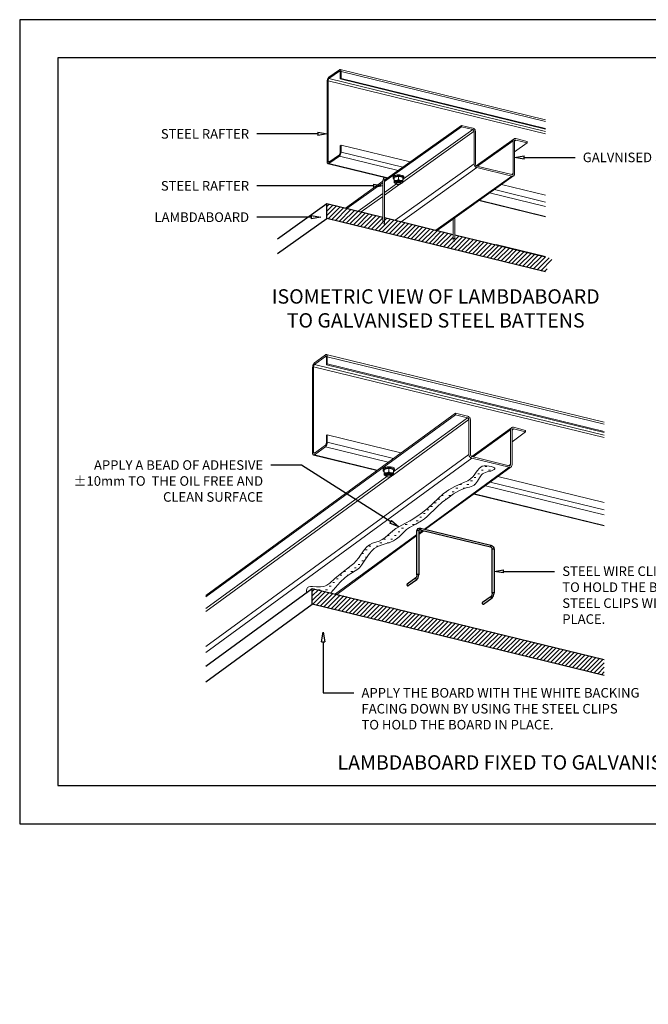
# Model space of a CAD drawing. Units: millimetres. Extents: x 0 to 297, y -47 to 210.
# Drawn here: x 0 to 164, y -47 to 210 of the extents above; entities that cross this region are included whole.
import ezdxf
from ezdxf import colors
from ezdxf.entities.mleader import LeaderData, LeaderLine
from ezdxf.math import Vec2, Vec3

# ---------------------------------------------------------------- set-up
doc = ezdxf.new("R2010")
doc.units = ezdxf.units.MM
doc.layers.get('Defpoints').update_dxf_attribs({"color": 6})
doc.layers.add('Text', color=7, linetype='Continuous')
doc.styles.get("Standard").update_dxf_attribs({"font": 'arial.ttf'})

# ---------------------------------------------------------------- blocks, each defined once
blk = doc.blocks.new('_ClosedBlank')
at = {"color": 0, "linetype": 'ByBlock', "lineweight": -2}
for p, q in [((-1, 0.17), (0, 0)), ((-1, 0.17), (-1, -0.17)), ((0, 0), (-1, -0.17))]:
    blk.add_line(p, q, dxfattribs=at)

msp = doc.modelspace()

# ---------------------------------------------------------------- linework, layer by layer
msp.add_lwpolyline([(10, 10), (287, 10), (287, 200), (10, 200)], close=True)
at = {"lineweight": 5}
for points in [[(137.4, 183.42), (83.94, 196.48), (83.91, 196.6), (83.91, 196.73), (83.88, 196.82), (83.81, 196.91), (83.78, 196.94), (83.72, 197), (83.63, 197), (83.57, 196.97), (83.51, 196.94), (80.79, 194.98), (80.69, 194.92), (80.63, 194.83), (80.57, 194.74), (80.51, 194.62), (80.45, 194.49), (80.39, 194.34), (80.36, 194.19), (80.36, 193.91), (80.36, 172.87), (80.36, 172.62), (80.39, 172.53), (80.45, 172.44), (80.51, 172.41), (80.57, 172.35), (80.63, 172.35), (80.69, 172.38), (80.79, 172.41), (83.51, 174.37), (98.86, 170.61)], [(83.94, 196.48), (83.94, 194.68), (83.72, 194.52), (83.72, 196.33), (83.72, 196.39), (83.69, 196.45), (83.69, 196.48), (83.66, 196.54), (83.63, 196.57), (83.54, 196.57), (83.51, 196.54), (80.79, 194.62)], [(83.51, 196.54), (83.66, 196.51)], [(137.4, 183.88), (83.69, 197)], [(137.4, 180.79), (80.79, 194.62), (80.73, 194.59), (80.69, 194.52), (80.66, 194.49), (80.63, 194.43), (80.6, 194.34), (80.57, 194.28), (80.57, 173.02)], [(80.57, 194.07), (137.4, 180.21)], [(83.72, 194.52), (137.4, 181.4)], [(83.94, 194.68), (137.4, 181.62)], [(80.97, 172.93), (80.57, 173.02), (80.57, 172.87), (80.6, 172.81), (80.63, 172.81), (80.66, 172.78), (80.73, 172.78), (80.79, 172.81), (83.51, 174.74), (83.54, 174.77), (83.57, 174.83), (83.6, 174.86), (83.63, 174.92), (83.66, 175.01), (83.69, 175.07), (83.69, 175.13), (83.72, 175.22), (83.72, 177.09), (83.94, 177.24), (83.94, 175.44), (100.09, 171.49)], [(83.94, 177.24), (101.98, 172.84)], [(96.02, 168.59), (80.57, 172.35)], [(80.79, 172.41), (96.14, 168.68)], [(95.84, 168.65), (95.8, 168.59), (95.8, 168.5), (95.77, 168.46), (95.77, 168.43), (95.74, 168.4), (95.71, 168.37), (95.68, 168.34), (95.65, 168.34), (95.53, 168.37), (95.41, 168.31), (95.35, 168.22), (95.32, 168.07), (95.32, 168.1), (95.29, 168.1), (95.29, 168.13), (95.22, 168.13), (95.19, 168.16), (95.01, 168.16), (94.98, 168.13), (94.92, 168.13), (94.89, 168.1), (94.89, 168.07), (94.92, 168.28), (95.01, 168.5), (95.16, 168.65), (95.35, 168.77)], [(95.32, 168.07), (95.32, 157.27), (95.32, 157.3), (95.29, 157.3), (95.29, 157.33), (95.22, 157.33), (95.19, 157.36), (95.01, 157.36), (94.98, 157.33), (94.92, 157.33), (94.89, 157.3), (94.89, 157.27), (94.89, 168.07)], [(95.65, 168.34), (95.68, 168.34)], [(97.55, 168.65), (97.55, 168.89), (97.58, 169.02), (97.64, 169.11), (97.76, 169.2), (97.92, 169.29), (98.1, 169.35), (98.34, 169.41), (98.59, 169.47), (99.35, 169.47), (99.6, 169.41), (99.81, 169.35), (100.03, 169.29), (100.18, 169.2), (100.3, 169.11), (100.36, 169.02), (100.39, 168.89), (100.39, 168.65)], [(100.09, 168.28), (100.24, 168.37), (100.33, 168.46), (100.36, 168.59), (100.36, 168.71), (100.33, 168.8), (100.21, 168.92), (100.09, 169.02), (99.9, 169.08), (99.69, 169.14), (99.41, 169.2), (99.17, 169.23), (98.89, 169.23), (98.62, 169.2), (98.34, 169.17), (98.1, 169.11), (97.92, 169.02), (97.73, 168.92), (97.61, 168.83), (97.55, 168.71), (97.55, 168.62), (97.58, 168.5), (97.67, 168.37), (97.82, 168.28)], [(98.96, 169.05), (98.4, 168.98), (98.13, 168.89), (97.82, 168.77), (97.82, 167.98), (97.82, 167.42)], [(98.96, 168.25), (99.26, 168.1), (99.54, 168.01), (100.09, 167.98), (100.09, 168.77), (99.81, 168.89), (99.54, 168.98), (98.96, 169.05), (98.96, 168.25), (98.68, 168.1), (98.4, 168.01), (97.82, 167.98)], [(98.31, 167.21), (98.28, 167.24), (97.82, 167.42), (97.82, 168.77)], [(100.09, 167.98), (100.09, 167.42), (99.66, 167.24), (99.63, 167.21), (99.75, 167.27), (99.87, 167.33), (99.96, 167.42), (100, 167.52), (100, 167.58), (99.96, 167.67), (99.87, 167.73), (99.78, 167.82), (99.66, 167.88), (99.48, 167.91), (99.32, 167.94), (99.14, 167.98), (98.74, 167.98), (98.56, 167.94), (98.37, 167.91), (98.25, 167.85), (98.1, 167.79), (98.01, 167.73), (97.95, 167.64), (97.92, 167.58), (97.95, 167.49), (97.98, 167.42), (98.07, 167.33), (98.16, 167.27), (98.28, 167.21)], [(99.66, 167.33), (99.66, 167.55), (99.66, 167.61), (99.63, 167.64), (99.57, 167.7), (99.51, 167.73), (99.41, 167.76), (99.32, 167.79), (99.2, 167.82), (99.08, 167.85), (98.8, 167.85), (98.68, 167.82), (98.56, 167.79), (98.44, 167.76), (98.37, 167.7), (98.31, 167.67), (98.25, 167.61), (98.25, 167.55), (98.25, 167.33)], [(99.48, 167.09), (99.6, 167.18), (99.63, 167.24), (99.66, 167.3), (99.66, 167.39), (99.6, 167.46), (99.54, 167.52), (99.44, 167.55), (99.32, 167.58), (99.2, 167.61), (98.68, 167.61), (98.59, 167.58), (98.47, 167.55), (98.37, 167.49), (98.31, 167.46), (98.28, 167.39), (98.25, 167.33), (98.25, 167.3), (98.28, 167.24), (98.34, 167.18), (98.44, 167.09)], [(122.75, 164.76), (137.4, 161.22)], [(124.01, 165.65), (137.4, 162.38)], [(125.9, 167), (137.4, 164.18)], [(137.4, 158.49), (119.94, 162.74)], [(120.03, 162.84), (137.4, 158.59)], [(94.89, 157.27), (94.83, 156.9)], [(95.32, 157.27), (95.29, 156.9), (95.16, 156.57)], [(113.7, 158.31), (113.7, 152.77), (113.7, 152.8), (113.67, 152.8), (113.67, 152.83), (113.64, 152.83), (113.61, 152.87), (113.36, 152.87), (113.33, 152.83), (113.3, 152.83), (113.27, 152.8), (113.27, 152.77), (113.27, 158)], [(113.21, 152.44), (113.27, 152.77)], [(113.55, 152.07), (113.67, 152.44), (113.7, 152.77)], [(152.69, 104.37), (80.33, 121.98), (80.33, 122.17), (80.3, 122.29), (80.26, 122.41), (80.2, 122.47), (80.11, 122.54), (80.05, 122.57), (79.96, 122.54), (79.87, 122.5), (76.99, 120.39), (76.9, 120.3), (76.81, 120.21), (76.75, 120.06), (76.69, 119.9), (76.62, 119.75), (76.56, 119.57), (76.56, 119.42), (76.53, 119.23), (76.53, 96.84), (76.53, 96.72), (76.56, 96.6), (76.59, 96.47), (76.66, 96.38), (76.72, 96.35), (76.78, 96.29), (76.84, 96.29), (76.93, 96.32), (76.99, 96.35), (79.87, 98.46), (96.29, 94.46)], [(80.33, 121.98), (80.33, 120.09), (80.11, 119.9), (80.11, 121.83), (80.08, 121.92), (80.08, 121.98), (80.05, 122.05), (80.02, 122.08), (79.99, 122.11), (79.93, 122.11), (79.87, 122.08), (76.99, 119.97)], [(79.87, 122.08), (80.05, 122.05)], [(152.69, 104.86), (80.08, 122.57)], [(152.69, 101.52), (76.99, 119.97), (76.96, 119.94), (76.9, 119.87), (76.87, 119.81), (76.84, 119.75), (76.81, 119.66), (76.78, 119.57), (76.78, 97.03)], [(76.78, 119.38), (152.69, 100.88)], [(80.11, 119.9), (152.69, 102.23)], [(80.33, 120.09), (152.69, 102.44)], [(77.18, 96.9), (76.78, 97.03), (76.78, 96.87), (76.81, 96.84), (76.81, 96.78), (76.84, 96.75), (76.96, 96.75), (76.99, 96.78), (79.87, 98.86), (79.9, 98.92), (79.96, 98.95), (79.99, 99.01), (80.02, 99.07), (80.05, 99.14), (80.08, 99.23), (80.08, 99.29), (80.11, 99.38), (80.11, 101.37), (80.33, 101.55), (80.33, 99.63), (97.61, 95.4)], [(80.33, 101.55), (99.57, 96.84)], [(93.29, 92.25), (76.78, 96.29)], [(76.99, 96.35), (93.42, 92.35)], [(94.92, 92.35), (94.92, 92.62), (94.95, 92.71), (95.04, 92.84), (95.16, 92.96), (95.31, 93.05), (95.53, 93.11), (95.77, 93.17), (96.02, 93.23), (96.84, 93.23), (97.12, 93.17), (97.36, 93.11), (97.55, 93.05), (97.73, 92.96), (97.85, 92.84), (97.91, 92.71), (97.94, 92.62), (97.94, 92.35)], [(97.64, 91.95), (97.79, 92.04), (97.88, 92.16), (97.94, 92.28), (97.94, 92.41), (97.88, 92.53), (97.79, 92.62), (97.61, 92.74), (97.42, 92.8), (97.21, 92.9), (96.93, 92.93), (96.63, 92.96), (96.05, 92.96), (95.77, 92.9), (95.53, 92.84), (95.31, 92.74), (95.13, 92.65), (95.01, 92.53), (94.95, 92.41), (94.92, 92.28), (94.98, 92.16), (95.07, 92.07), (95.22, 91.95)], [(96.45, 92.77), (95.83, 92.71), (95.56, 92.62), (95.22, 92.47), (95.22, 91.64), (95.22, 91.03)], [(96.45, 91.92), (96.75, 91.76), (97.06, 91.67), (97.64, 91.64), (97.64, 92.47), (97.33, 92.62), (97.06, 92.71), (96.45, 92.77), (96.45, 91.92), (96.11, 91.76), (95.83, 91.67), (95.22, 91.64)], [(97, 91.58), (96.81, 91.61), (96.6, 91.64), (96.2, 91.64), (95.99, 91.61), (95.83, 91.58), (95.65, 91.52), (95.53, 91.46), (95.44, 91.37), (95.37, 91.28), (95.34, 91.21), (95.34, 91.12), (95.37, 91.03), (95.47, 90.94), (95.59, 90.88), (95.74, 90.82), (95.71, 90.82), (95.22, 91.03), (95.22, 92.47)], [(97.18, 90.94), (97.18, 91.18), (97.18, 91.24), (97.15, 91.28), (97.09, 91.34), (97.03, 91.4), (96.93, 91.43), (96.81, 91.46), (96.69, 91.49), (96.26, 91.49), (96.11, 91.46), (95.99, 91.43), (95.89, 91.4), (95.8, 91.37), (95.74, 91.31), (95.68, 91.24), (95.68, 91.18), (95.68, 90.94)], [(97, 90.69), (97.12, 90.79), (97.15, 90.85), (97.18, 90.91), (97.18, 91.03), (97.12, 91.09), (97.03, 91.12), (96.93, 91.18), (96.81, 91.21), (96.69, 91.24), (96.14, 91.24), (96.02, 91.21), (95.93, 91.15), (95.83, 91.12), (95.74, 91.06), (95.71, 91.03), (95.68, 90.97), (95.68, 90.91), (95.71, 90.85), (95.77, 90.79), (95.89, 90.69)], [(97.15, 90.85), (97.15, 90.82), (97.64, 91.03), (97.64, 91.64)], [(124.92, 90.66), (152.69, 83.9)], [(121.65, 88.28), (152.69, 80.69)], [(122.93, 89.23), (152.69, 81.98)], [(152.69, 77.79), (118.65, 86.11)], [(118.77, 86.17), (152.69, 77.91)]]:
    msp.add_lwpolyline(points, dxfattribs=at)
at = {"lineweight": 18}
for points in [[(95.32, 168.1), (115.41, 182.41), (115.41, 182.05)], [(95.32, 167.7), (115.41, 182.05), (118.35, 181.31), (100.3, 168.43)], [(100.09, 167.55), (118.71, 180.85), (118.71, 172.32), (98.1, 157.61)], [(118.71, 180.85), (118.71, 180.91), (118.68, 181.01), (118.65, 181.07), (118.62, 181.13), (118.56, 181.19), (118.5, 181.25), (118.41, 181.28), (118.35, 181.31)], [(119.27, 171.83), (129.14, 178.86)], [(132.57, 177.85), (132.57, 178.22), (129.63, 178.96), (129.51, 178.99), (129.36, 178.96), (129.27, 178.93), (129.14, 178.89), (129.05, 178.8), (128.99, 178.71), (128.93, 178.62), (128.9, 178.5), (128.9, 178.34), (119.6, 171.74)], [(128.9, 178.34), (128.9, 169.84), (128.47, 169.57)], [(128.53, 169.17), (128.66, 169.14), (128.81, 169.14), (128.93, 169.2), (129.05, 169.26), (129.14, 169.35), (129.21, 169.47), (129.24, 169.6), (129.27, 169.75), (129.27, 178.28), (129.27, 178.41), (129.3, 178.44), (129.33, 178.5), (129.39, 178.53), (129.45, 178.56), (129.51, 178.56), (129.57, 178.59), (129.63, 178.56)], [(129.27, 178.31), (129.63, 178.56), (132.57, 177.85), (129.27, 175.5)], [(118.71, 172.32), (118.71, 172.2), (118.78, 172.04), (118.81, 171.92), (118.9, 171.77), (118.99, 171.68), (119.08, 171.55), (119.2, 171.46), (119.33, 171.4), (119.45, 171.37), (99.66, 157.24)], [(119.45, 171.37), (128.53, 169.17), (108.71, 155.04)], [(85.1, 160.79), (94.89, 167.79)], [(85.5, 160.7), (94.89, 167.39)], [(109.02, 154.95), (129.02, 169.23)], [(88.43, 159.96), (94.89, 164.58)], [(95.32, 164.89), (98.44, 167.12)], [(95.32, 164.15), (99.35, 167.03)], [(89.2, 159.78), (94.89, 163.85)], [(80.24, 161.19), (80.88, 161.83)], [(80.24, 160.02), (81.83, 161.58)], [(80.24, 158.86), (82.74, 161.37)], [(80.57, 158.03), (83.69, 161.12)], [(81.52, 157.79), (84.64, 160.91)], [(82.47, 157.58), (85.59, 160.67)], [(83.42, 157.33), (86.54, 160.45)], [(84.37, 157.12), (87.45, 160.21)], [(85.28, 156.87), (88.4, 159.99)], [(86.23, 156.66), (89.35, 159.75)], [(87.18, 156.41), (90.3, 159.53)], [(88.13, 156.17), (91.22, 159.29)], [(89.05, 155.95), (92.17, 159.07)], [(89.99, 155.71), (93.11, 158.83)], [(90.94, 155.5), (94.06, 158.62)], [(91.89, 155.25), (94.89, 158.28)], [(92.84, 155.04), (95.93, 158.16)], [(93.76, 154.79), (96.88, 157.91)], [(94.7, 154.58), (97.82, 157.7)], [(95.65, 154.33), (98.77, 157.45)], [(96.6, 154.12), (99.69, 157.24)], [(97.55, 153.87), (100.64, 156.99)], [(98.47, 153.66), (101.59, 156.78)], [(99.41, 153.42), (102.53, 156.54)], [(100.36, 153.2), (103.48, 156.32)], [(101.31, 152.96), (104.4, 156.08)], [(102.23, 152.74), (105.35, 155.86)], [(103.18, 152.5), (106.3, 155.62)], [(104.12, 152.28), (107.24, 155.4)], [(105.07, 152.04), (108.16, 155.16)], [(106.02, 151.83), (109.11, 154.95)], [(106.94, 151.58), (110.06, 154.7)], [(107.89, 151.37), (111.01, 154.49)], [(108.84, 151.12), (111.95, 154.24)], [(109.78, 150.91), (112.87, 154)], [(110.7, 150.66), (113.27, 153.23)], [(111.65, 150.45), (114.77, 153.54)], [(112.6, 150.2), (115.72, 153.32)], [(113.55, 149.99), (116.67, 153.08)], [(113.7, 153.66), (113.82, 153.78)], [(114.49, 149.75), (117.58, 152.87)], [(115.41, 149.53), (118.53, 152.62)], [(116.36, 149.29), (119.48, 152.41)], [(117.31, 149.07), (120.43, 152.16)], [(118.26, 148.83), (121.35, 151.95)], [(119.17, 148.61), (122.29, 151.7)], [(120.12, 148.37), (123.24, 151.49)], [(121.07, 148.15), (124.19, 151.24)], [(122.02, 147.91), (125.14, 151.03)], [(122.97, 147.7), (126.06, 150.79)], [(123.88, 147.45), (127, 150.57)], [(124.83, 147.24), (127.95, 150.33)], [(125.78, 146.99), (128.9, 150.11)], [(126.73, 146.78), (129.82, 149.87)], [(127.68, 146.53), (130.77, 149.65)], [(128.59, 146.32), (131.71, 149.41)], [(129.54, 146.08), (132.66, 149.19)], [(130.49, 145.86), (133.61, 148.95)], [(131.44, 145.62), (134.53, 148.74)], [(132.36, 145.37), (135.48, 148.49)], [(133.3, 145.16), (136.42, 148.28)], [(134.25, 144.91), (137.37, 148.03)], [(135.2, 144.7), (138.29, 147.82)], [(136.15, 144.45), (138.99, 147.33)], [(137.07, 144.24), (137.8, 144.97)], [(113.82, 107.24), (113.82, 106.81), (48.64, 59.25)], [(97.64, 91.15), (117.34, 105.56), (117.34, 96.47), (48.64, 46.31)], [(97.85, 92.1), (116.94, 106.05), (113.82, 106.81)], [(117.34, 105.56), (117.34, 105.62), (117.31, 105.71), (117.28, 105.8), (117.24, 105.87), (117.18, 105.93), (117.09, 105.99), (117.03, 106.02), (116.94, 106.05)], [(105.74, 76.96), (127.83, 93.11), (127.98, 93.08), (128.13, 93.08), (128.29, 93.14), (128.38, 93.2), (128.5, 93.32), (128.56, 93.45), (128.59, 93.57), (128.62, 93.72), (128.62, 102.81), (128.62, 102.87), (128.65, 102.96), (128.68, 103.02), (128.75, 103.05), (128.81, 103.11), (129.02, 103.11)], [(128.47, 103.45), (118.13, 95.89), (127.83, 93.51), (127.98, 93.51), (128.04, 93.54), (128.1, 93.57), (128.16, 93.63), (128.19, 93.69), (128.23, 93.75), (128.23, 93.84)], [(132.17, 102.35), (132.17, 102.75), (129.02, 103.54), (128.71, 103.54), (128.59, 103.51), (128.47, 103.42), (128.35, 103.33), (128.29, 103.2), (128.26, 103.05), (128.23, 102.9), (118.5, 95.8)], [(128.23, 102.9), (128.23, 93.84), (127.8, 93.54)], [(128.62, 102.84), (129.02, 103.11), (132.17, 102.35), (128.62, 99.75)], [(117.34, 96.47), (117.37, 96.35), (117.4, 96.2), (117.46, 96.05), (117.52, 95.92), (117.61, 95.77), (117.73, 95.68), (117.86, 95.59), (118.01, 95.53), (118.13, 95.47), (48.64, 44.72)], [(127.83, 93.11), (118.13, 95.47)], [(81.27, 60.29), (82.47, 61.73), (83.69, 63.07), (85.01, 64.33), (85.71, 64.88), (86.47, 65.37), (88.03, 66.29), (88.74, 66.87), (89.32, 67.54), (90.36, 69.07), (91.4, 70.63), (91.95, 71.3), (92.62, 71.88), (93.36, 72.34), (94.18, 72.68), (95.96, 73.26), (96.84, 73.57), (97.67, 73.9), (98.43, 74.39), (99.14, 74.97), (100.42, 76.26), (101.09, 76.84), (101.83, 77.36), (103.45, 78.21), (105.01, 79.13), (105.74, 79.65), (106.42, 80.26), (109.02, 82.8), (110.39, 84), (111.83, 85.07), (113.33, 86.14), (114.89, 87.05), (115.72, 87.42), (116.6, 87.7), (117.52, 87.91), (118.35, 88.22), (118.71, 88.43), (119.05, 88.74), (119.6, 89.5), (120.09, 90.33), (120.61, 91.09), (120.88, 91.37), (121.25, 91.61), (122.08, 91.89), (123.09, 92.13), (123.58, 92.32), (123.97, 92.53), (124.07, 92.62), (124.13, 92.74), (124.1, 92.84), (124, 92.96), (123.67, 93.14), (123.18, 93.29), (122.6, 93.42), (121.95, 93.48), (121.37, 93.48), (120.85, 93.36), (120.43, 93.14), (120.09, 92.87), (119.51, 92.19), (118.44, 90.72), (117.79, 90.08), (117.06, 89.59), (116.24, 89.2), (115.38, 88.83), (113.7, 88.09), (112.11, 87.21), (110.64, 86.14), (109.29, 84.94), (106.63, 82.47), (105.25, 81.3), (103.76, 80.23), (102.23, 79.29), (100.64, 78.43), (99.05, 77.54), (98.28, 77.08), (97.52, 76.53), (96.14, 75.34), (95.47, 74.73), (94.73, 74.21), (93.94, 73.81), (93.05, 73.53), (92.16, 73.26), (91.37, 72.89), (90.69, 72.37), (90.11, 71.67), (89.07, 70.11), (88.52, 69.34), (87.94, 68.64), (87.27, 68), (86.6, 67.42), (83.72, 65.21), (82.34, 64.05), (81, 62.8), (80.26, 62.28), (79.9, 62.1), (79.47, 61.97), (78.58, 61.88), (77.54, 61.91), (76.47, 61.97), (75.98, 61.97), (75.55, 61.88), (75.22, 61.67), (75.03, 61.36), (74.94, 60.93), (74.91, 60.41)], [(106.05, 76.9), (128.38, 93.2)], [(121.56, 93.29), (122.02, 93.29)], [(48.64, 55.4), (97.21, 90.85)], [(48.64, 56.19), (95.89, 90.69)], [(118.71, 90.45), (119.2, 90.45)], [(119.66, 91.4), (120.15, 91.4)], [(120.61, 92.35), (121.1, 92.35)], [(122.51, 92.35), (122.96, 92.35)], [(113.97, 87.64), (114.46, 87.64)], [(114.92, 88.58), (115.41, 88.58)], [(115.87, 87.64), (116.36, 87.64)], [(116.82, 88.58), (117.31, 88.58)], [(117.76, 89.53), (118.25, 89.53)], [(118.71, 88.58), (118.87, 88.58)], [(110.21, 85.74), (110.67, 85.74)], [(111.34, 86.69), (111.62, 86.69)], [(112.11, 85.74), (112.56, 85.74)], [(113.02, 86.69), (113.51, 86.69)], [(107.36, 82.89), (107.82, 82.89)], [(108.31, 83.84), (108.77, 83.84)], [(109.26, 84.79), (109.72, 84.79)], [(110.21, 83.84), (110.21, 83.87)], [(111.16, 84.79), (111.43, 84.79)], [(104.52, 80.05), (104.98, 80.05)], [(105.47, 81), (105.93, 81)], [(106.42, 81.95), (106.88, 81.95)], [(99.78, 77.21), (100.27, 77.21)], [(100.73, 78.15), (101.22, 78.15)], [(101.92, 79.1), (102.17, 79.1)], [(102.62, 78.15), (103.11, 78.15)], [(103.57, 79.1), (104.06, 79.1)], [(82.5, 60.02), (103.79, 75.52)], [(82.83, 59.92), (103.79, 75.25)], [(96.14, 75.31), (96.48, 75.31)], [(97.18, 76.26), (97.42, 76.26)], [(97.88, 75.31), (98.37, 75.31)], [(98.83, 76.26), (99.32, 76.26)], [(104.24, 75.86), (105.25, 76.62)], [(104.24, 75.55), (105.56, 76.53)], [(91.28, 72.46), (91.73, 72.46)], [(92.68, 73.41), (92.68, 73.44)], [(93.17, 72.46), (93.63, 72.46)], [(94.12, 73.41), (94.58, 73.41)], [(95.07, 74.36), (95.53, 74.36)], [(96.02, 73.41), (96.48, 73.41)], [(96.93, 74.36), (97.42, 74.36)], [(88.74, 69.65), (88.89, 69.65)], [(89.38, 70.6), (89.84, 70.6)], [(90.33, 71.55), (90.79, 71.55)], [(90.33, 69.65), (90.73, 69.65)], [(91.28, 70.6), (91.37, 70.6)], [(86.99, 67.75), (87.02, 67.75)], [(88.43, 67.75), (88.89, 67.75)], [(89.38, 68.7), (89.84, 68.7)], [(83.69, 64.91), (84.18, 64.91)], [(84.64, 65.86), (85.13, 65.86)], [(85.59, 64.91), (85.77, 64.91)], [(85.8, 66.81), (86.08, 66.81)], [(86.54, 65.86), (87.02, 65.86)], [(87.48, 66.81), (87.94, 66.81)], [(80.85, 62.06), (81.34, 62.06)], [(81.79, 63.01), (82.28, 63.01)], [(82.74, 63.96), (83.23, 63.96)], [(76.44, 60.66), (77.11, 61.33)], [(76.44, 59.5), (78.03, 61.09)], [(76.44, 58.33), (78.98, 60.87)], [(76.62, 57.32), (79.93, 60.63)], [(77.54, 57.08), (80.88, 60.41)], [(78.03, 61.12), (78.49, 61.12)], [(78.49, 56.86), (81.82, 60.17)], [(79.44, 56.62), (82.74, 59.95)], [(79.9, 61.12), (80.39, 61.12)], [(80.39, 56.41), (83.69, 59.71)], [(81.34, 56.16), (84.64, 59.5)], [(81.79, 61.12), (81.95, 61.12)], [(82.25, 55.95), (85.59, 59.25)], [(83.2, 55.7), (86.5, 59.04)], [(84.15, 55.49), (87.45, 58.79)], [(85.1, 55.24), (88.4, 58.58)], [(86.05, 55.03), (89.35, 58.33)], [(86.96, 54.78), (90.3, 58.12)], [(87.91, 54.57), (91.21, 57.87)], [(88.86, 54.33), (92.16, 57.66)], [(89.81, 54.11), (93.11, 57.42)], [(90.73, 53.87), (94.06, 57.2)], [(91.67, 53.65), (95.01, 56.96)], [(92.62, 53.41), (95.93, 56.74)], [(93.57, 53.19), (96.87, 56.5)], [(94.52, 52.95), (97.82, 56.28)], [(95.44, 52.74), (98.77, 56.04)], [(96.38, 52.49), (99.69, 55.82)], [(97.33, 52.28), (100.64, 55.58)], [(98.28, 52.03), (101.58, 55.37)], [(99.23, 51.82), (102.53, 55.12)], [(100.15, 51.57), (103.48, 54.91)], [(101.09, 51.36), (104.4, 54.66)], [(102.04, 51.11), (105.35, 54.45)], [(102.99, 50.9), (106.29, 54.2)], [(103.91, 50.66), (107.24, 53.99)], [(104.86, 50.44), (108.19, 53.74)], [(105.8, 50.2), (109.11, 53.53)], [(106.75, 49.98), (110.06, 53.29)], [(107.7, 49.74), (111, 53.04)], [(108.62, 49.52), (111.95, 52.83)], [(109.57, 49.28), (112.87, 52.58)], [(110.52, 49.07), (113.82, 52.37)], [(111.46, 48.82), (114.77, 52.12)], [(112.41, 48.61), (115.72, 51.91)], [(113.33, 48.36), (116.66, 51.66)], [(114.28, 48.15), (117.58, 51.45)], [(115.23, 47.9), (118.53, 51.21)], [(116.17, 47.69), (119.48, 50.99)], [(117.09, 47.44), (120.43, 50.75)], [(118.04, 47.23), (121.37, 50.53)], [(118.99, 46.99), (122.29, 50.29)], [(119.94, 46.77), (123.24, 50.07)], [(120.88, 46.53), (124.19, 49.83)], [(121.8, 46.31), (125.14, 49.62)], [(122.75, 46.07), (126.05, 49.37)], [(123.7, 45.85), (127, 49.16)], [(124.65, 45.61), (127.95, 48.91)], [(125.59, 45.39), (128.9, 48.7)], [(126.51, 45.15), (129.85, 48.45)], [(127.46, 44.94), (130.76, 48.24)], [(128.41, 44.69), (131.71, 47.99)], [(129.36, 44.48), (132.66, 47.78)], [(130.27, 44.23), (133.61, 47.54)], [(131.22, 44.02), (134.56, 47.32)], [(132.17, 43.77), (135.47, 47.08)], [(133.12, 43.56), (136.42, 46.86)], [(134.07, 43.31), (137.37, 46.62)], [(134.98, 43.1), (138.32, 46.4)], [(135.93, 42.86), (139.24, 46.16)], [(136.88, 42.64), (140.18, 45.95)], [(137.83, 42.4), (141.13, 45.7)], [(138.78, 42.18), (142.08, 45.49)], [(139.7, 41.94), (143.03, 45.24)], [(140.64, 41.69), (143.95, 45.03)], [(141.59, 41.48), (144.9, 44.78)], [(142.54, 41.23), (145.84, 44.57)], [(143.46, 41.02), (146.79, 44.32)], [(144.41, 40.78), (147.71, 44.11)], [(145.35, 40.56), (148.66, 43.87)], [(146.3, 40.32), (149.61, 43.65)], [(147.25, 40.1), (150.55, 43.41)], [(148.17, 39.86), (151.5, 43.19)], [(149.12, 39.64), (152.42, 42.95)], [(150.06, 39.4), (152.69, 42.03)], [(151.01, 39.19), (152.69, 40.87)], [(151.96, 38.94), (152.69, 39.71)]]:
    msp.add_lwpolyline(points, dxfattribs=at)
for points in [[(115.41, 182.41), (118.35, 181.71), (118.5, 181.65), (118.62, 181.59), (118.75, 181.46), (118.87, 181.34), (118.96, 181.22), (119.02, 181.07), (119.08, 180.91), (119.08, 172.23, 0.343108), (119.45, 171.77), (128.53, 169.54), (128.72, 169.54), (128.75, 169.57), (128.81, 169.63), (128.84, 169.66), (128.87, 169.72), (128.87, 169.78), (128.9, 169.84)], [(118.13, 95.89, -0.330457), (117.73, 96.38), (117.73, 105.59), (117.7, 105.74), (117.64, 105.9), (117.55, 106.02), (117.46, 106.14), (117.34, 106.26), (117.21, 106.35), (117.09, 106.42), (116.94, 106.48), (113.82, 107.24), (48.64, 59.65)]]:
    msp.add_lwpolyline(points, format="xyb", dxfattribs=at)
at = {"lineweight": 5}
for points in [[(98.37, 167.21), (98.4, 167.15), (98.44, 167.12), (98.47, 167.09), (98.56, 167.03), (98.62, 167), (98.71, 167), (98.83, 166.97), (99.14, 166.97), (99.26, 167), (99.35, 167.03), (99.41, 167.06), (99.48, 167.09), (99.51, 167.15), (99.54, 167.18), (99.54, 167.24), (99.51, 167.27), (99.48, 167.3), (99.41, 167.36), (99.35, 167.39), (99.26, 167.42), (99.14, 167.42), (99.05, 167.46), (98.92, 167.46), (98.83, 167.42), (98.71, 167.42), (98.62, 167.39), (98.56, 167.36), (98.47, 167.33), (98.44, 167.3), (98.4, 167.24)], [(95.83, 90.82), (95.83, 90.76), (95.86, 90.72), (95.93, 90.66), (95.99, 90.63), (96.08, 90.6), (96.17, 90.57), (96.29, 90.57), (96.41, 90.54), (96.54, 90.54), (96.63, 90.57), (96.75, 90.57), (96.84, 90.6), (96.93, 90.66), (97, 90.69), (97.03, 90.72), (97.06, 90.79), (97.06, 90.85), (97.03, 90.88), (97, 90.94), (96.93, 90.97), (96.84, 91), (96.75, 91.03), (96.63, 91.06), (96.17, 91.06), (96.08, 91.03), (95.99, 91), (95.93, 90.94), (95.86, 90.91), (95.83, 90.85)]]:
    msp.add_lwpolyline(points, close=True, dxfattribs=at)
at = {"lineweight": 25}
for points in [[(67.39, 152.8), (80.24, 161.98)], [(137.4, 144.15), (80.24, 158.1), (80.24, 161.98), (94.89, 158.4)], [(67.39, 148.92), (80.24, 158.1)], [(95.32, 158.31), (113.27, 153.91)], [(113.7, 153.81), (137.4, 148.03), (124.5, 151.18)], [(104.7, 77.24), (108.65, 76.26), (123.06, 72.74)], [(104.24, 76.47), (104.24, 65), (104.21, 65), (104.21, 65.03), (104.18, 65.03), (104.18, 65.06), (104.09, 65.06), (104.06, 65.09), (103.94, 65.09), (103.91, 65.06), (103.85, 65.06), (103.82, 65.03), (103.79, 65.03), (103.79, 65), (103.79, 76.47)], [(104.61, 76.78), (108.53, 75.83), (122.96, 72.31)], [(123.91, 71.67), (123.88, 71.7), (123.88, 71.73), (123.85, 71.73), (123.82, 71.76), (123.73, 71.76), (123.67, 71.79), (123.64, 71.76), (123.51, 71.76), (123.48, 71.73), (123.45, 71.73), (123.45, 71.67), (123.42, 71.88), (123.3, 72.07), (123.15, 72.22), (122.96, 72.31), (122.99, 72.31), (123.03, 72.34), (123.06, 72.34), (123.06, 72.37), (123.09, 72.4), (123.09, 72.43), (123.12, 72.49), (123.12, 72.74), (123.06, 72.74), (123.39, 72.62), (123.67, 72.34), (123.85, 72.04), (123.91, 71.67), (123.91, 60.2), (123.88, 60.2), (123.88, 60.23), (123.85, 60.23), (123.85, 60.26), (123.82, 60.26), (123.76, 60.29), (123.61, 60.29), (123.58, 60.26), (123.51, 60.26), (123.48, 60.23), (123.45, 60.23), (123.45, 60.2), (123.45, 71.67)], [(103.48, 64.21), (101.22, 62.55), (101.19, 62.52), (101.19, 62.49), (101.16, 62.46), (101.16, 62.4), (101.16, 62.34), (101.19, 62.28), (101.22, 62.25), (101.25, 62.22), (101.28, 62.19), (101.31, 62.19), (101.34, 62.16), (101.46, 62.16), (101.49, 62.19), (103.76, 63.84), (103.97, 64.05), (104.09, 64.33), (104.24, 65)], [(103.79, 65), (103.69, 64.51), (103.57, 64.3), (103.48, 64.21), (103.48, 64.18), (103.45, 64.14), (103.42, 64.11), (103.42, 64.02), (103.45, 63.99), (103.45, 63.96), (103.48, 63.93), (103.51, 63.87), (103.54, 63.87), (103.57, 63.84), (103.63, 63.81), (103.72, 63.81), (103.76, 63.84)], [(48.64, 41.17), (76.44, 61.48)], [(152.69, 38.76), (76.44, 57.35), (76.44, 61.48), (152.69, 42.89)], [(123.15, 59.4), (120.88, 57.75), (120.85, 57.72), (120.85, 57.69), (120.82, 57.66), (120.82, 57.54), (120.85, 57.51), (120.88, 57.48), (120.91, 57.42), (120.95, 57.38), (120.98, 57.38), (121.01, 57.35), (121.13, 57.35), (121.16, 57.38), (123.42, 59.04)], [(123.45, 60.2), (123.36, 59.71), (123.24, 59.53), (123.15, 59.4), (123.12, 59.37), (123.12, 59.34), (123.09, 59.31), (123.09, 59.22), (123.12, 59.19), (123.12, 59.16), (123.15, 59.13), (123.18, 59.1), (123.21, 59.07), (123.24, 59.04), (123.3, 59.04), (123.33, 59.01), (123.36, 59.01), (123.39, 59.04), (123.42, 59.04), (123.64, 59.25), (123.76, 59.53), (123.91, 60.2)], [(48.64, 37.07), (76.44, 57.35)]]:
    msp.add_lwpolyline(points, dxfattribs=at)
msp.add_lwpolyline([(104.7, 77.24), (104.73, 77.21), (104.76, 77.17), (104.76, 76.99), (104.73, 76.93), (104.73, 76.9), (104.7, 76.87), (104.7, 76.84), (104.67, 76.81), (104.64, 76.78), (104.61, 76.78), (104.46, 76.78), (104.34, 76.75), (104.28, 76.62), (104.24, 76.47), (104.21, 76.5), (104.18, 76.53), (104.15, 76.56), (103.88, 76.56), (103.85, 76.53), (103.82, 76.53), (103.79, 76.5), (103.79, 76.47), (103.85, 76.81), (104.06, 77.08), (104.37, 77.24)], close=True, dxfattribs=at)
at = {"lineweight": 5}
for centre, radius, start, end in [((82.55, 175.37), 1.38, 313.5935, 2.8037), ((78.92, 99.51), 1.41, 312.2004, 4.7177)]:
    msp.add_arc(centre, radius, start, end, dxfattribs=at)
msp.add_ellipse((95.63, 91.13), major_axis=(-1.92, -0.06), ratio=0.301935, start_param=2.467954, end_param=3.916942, dxfattribs=at)
at = {"layer": 'Defpoints'}
msp.add_lwpolyline([(0, 0), (297, 0), (297, 210), (0, 210)], close=True, dxfattribs=at)

# ---------------------------------------------------------------- texts
at = {"layer": 'Text', "char_height": 3.75, "attachment_point": 5}
for s, insert in [('ISOMETRIC VIEW OF LAMBDABOARD\\PTO GALVANISED STEEL BATTENS', (108.68, 134.11)), ('LAMBDABOARD FIXED TO GALVANISED STEEL BATTENS', (148.5, 15.54))]:
    msp.add_mtext(s, dxfattribs=dict(at, insert=insert))

# ---------------------------------------------------------------- leaders
at = {"layer": 'Text'}
ml = msp.add_multileader_mtext('Standard', dxfattribs=at)
ml.set_content('STEEL RAFTER', color=256)
ml.set_leader_properties()
ml.set_arrow_properties(name='CLOSEDBLANK')
ml.build(insert=Vec2(0, 0))
ml.multileader.update_dxf_attribs({"arrow_head_size": 2.5})
ctx = ml.context
ctx.base_point, ctx.char_height, ctx.arrow_head_size, ctx.plane_origin = Vec3(32.12, 180.16), 2.5, 2.5, Vec3(-101.85, 65.81)
ctx.text_align_type = 2
notes = []
notes.append((ctx, [(1, (1, 1, 0), (69.93, 180.16), (-1, 0), 8, [(0, [(80.36, 180.16)], 0, [])])]))
ctx.mtext.insert, ctx.mtext.alignment, ctx.mtext.flow_direction = Vec3(59.93, 181.43), 3, 5
ml = msp.add_multileader_mtext('Standard', dxfattribs=at)
ml.set_content('GALVNISED STEEL BATTEN', color=256)
ml.set_leader_properties()
ml.set_arrow_properties(name='CLOSEDBLANK')
ml.build(insert=Vec2(0, 0))
ml.multileader.update_dxf_attribs({"arrow_head_size": 2.5})
ctx = ml.context
ctx.base_point, ctx.char_height, ctx.arrow_head_size, ctx.plane_origin = Vec3(145.1, 174.02), 2.5, 2.5, Vec3(311.48, 59.66)
notes.append((ctx, [(1, (1, 1, 0), (137.1, 174.02), (1, 0), 8, [(0, [(129.27, 174.02)], 0, [])])]))
ctx.mtext.insert, ctx.mtext.flow_direction = Vec3(147.1, 175.29), 5
ml = msp.add_multileader_mtext('Standard', dxfattribs=at)
ml.set_content('STEEL RAFTER', color=256)
ml.set_leader_properties()
ml.set_arrow_properties(name='CLOSEDBLANK')
ml.build(insert=Vec2(0, 0))
ml.multileader.update_dxf_attribs({"arrow_head_size": 2.5})
ctx = ml.context
ctx.base_point, ctx.char_height, ctx.arrow_head_size, ctx.plane_origin = Vec3(32.12, 166.59), 2.5, 2.5, Vec3(-101.85, 52.23)
ctx.text_align_type = 2
notes.append((ctx, [(1, (1, 1, 0), (69.93, 166.59), (-1, 0), 8, [(0, [(94.89, 166.59)], 0, [])])]))
ctx.mtext.insert, ctx.mtext.alignment, ctx.mtext.flow_direction = Vec3(59.93, 167.86), 3, 5
ml = msp.add_multileader_mtext('Standard', dxfattribs=at)
ml.set_content('LAMBDABOARD', color=256)
ml.set_leader_properties()
ml.set_arrow_properties(name='CLOSEDBLANK')
ml.build(insert=Vec2(0, 0))
ml.multileader.update_dxf_attribs({"arrow_head_size": 2.5})
ctx = ml.context
ctx.base_point, ctx.char_height, ctx.arrow_head_size, ctx.plane_origin = Vec3(31.58, 158.41), 2.5, 2.5, Vec3(-101.85, 44.05)
ctx.text_align_type = 2
notes.append((ctx, [(1, (1, 1, 0), (69.93, 158.41), (-1, 0), 8, [(0, [(78.63, 158.41)], 0, [])])]))
ctx.mtext.insert, ctx.mtext.alignment, ctx.mtext.flow_direction = Vec3(59.93, 159.68), 3, 5
ml = msp.add_multileader_mtext('Standard', dxfattribs=at)
ml.set_content('APPLY A BEAD OF ADHESIVE\\P%%P10mm TO  THE OIL FREE AND\\PCLEAN SURFACE', color=256)
ml.set_leader_properties()
ml.set_arrow_properties(name='CLOSEDBLANK')
ml.build(insert=Vec2(0, 0))
ml.multileader.update_dxf_attribs({"arrow_head_size": 2.5})
ctx = ml.context
ctx.base_point, ctx.char_height, ctx.arrow_head_size, ctx.plane_origin = Vec3(10.31, 93.67), 2.5, 2.5, Vec3(-81.44, -36.81)
ctx.text_align_type = 2
notes.append((ctx, [(1, (1, 1, 0), (73.59, 93.67), (-1, 0), 8, [(0, [(99.05, 77.54)], 0, [])])]))
ctx.mtext.insert, ctx.mtext.alignment, ctx.mtext.flow_direction = Vec3(63.59, 94.94), 3, 5
ml = msp.add_multileader_mtext('Standard', dxfattribs=at)
ml.set_content('STEEL WIRE CLIPS USED\\PTO HOLD THE BOARD IN PLACE.\\PSTEEL CLIPS WILL REMAIN IN\\PPLACE.', color=256)
ml.set_leader_properties()
ml.set_arrow_properties(name='CLOSEDBLANK')
ml.build(insert=Vec2(0, 0))
ml.multileader.update_dxf_attribs({"arrow_head_size": 2.5})
ctx = ml.context
ctx.base_point, ctx.char_height, ctx.arrow_head_size, ctx.plane_origin = Vec3(139.75, 65.93), 2.5, 2.5, Vec3(306.12, -48.42)
notes.append((ctx, [(1, (1, 1, 0), (131.75, 65.93), (1, 0), 8, [(0, [(123.91, 65.93)], 0, [])])]))
ctx.mtext.insert, ctx.mtext.flow_direction = Vec3(141.75, 67.21), 5
ml = msp.add_multileader_mtext('Standard', dxfattribs=at)
ml.set_content('APPLY THE BOARD WITH THE WHITE BACKING\\PFACING DOWN BY USING THE STEEL CLIPS\\PTO HOLD THE BOARD IN PLACE.', color=256)
ml.set_leader_properties()
ml.set_arrow_properties(name='CLOSEDBLANK')
ml.build(insert=Vec2(0, 0))
ml.multileader.update_dxf_attribs({"arrow_head_size": 2.5})
ctx = ml.context
ctx.base_point, ctx.char_height, ctx.arrow_head_size, ctx.plane_origin = Vec3(87.29, 34.19), 2.5, 2.5, Vec3(253.67, -80.17)
notes.append((ctx, [(1, (1, 1, 0), (79.29, 34.19), (1, 0), 8, [(0, [(79.26, 50.02)], 0, [])])]))
ctx.mtext.insert, ctx.mtext.flow_direction = Vec3(89.29, 35.46), 5
for ctx, leaders in notes:
    for number, flags, end, landing, length, lines in leaders:
        leader = LeaderData()
        leader.index, (leader.has_last_leader_line, leader.has_dogleg_vector, leader.attachment_direction) = number, flags
        leader.last_leader_point, leader.dogleg_vector, leader.dogleg_length = Vec3(end), Vec3(landing), length
        for number, points, colour, breaks in lines:
            line = LeaderLine()
            line.index, line.vertices, line.color, line.breaks = number, Vec3.list(points), colors.encode_raw_color(colour), breaks
            leader.lines.append(line)
        ctx.leaders.append(leader)

doc.saveas('drawing.dxf')
